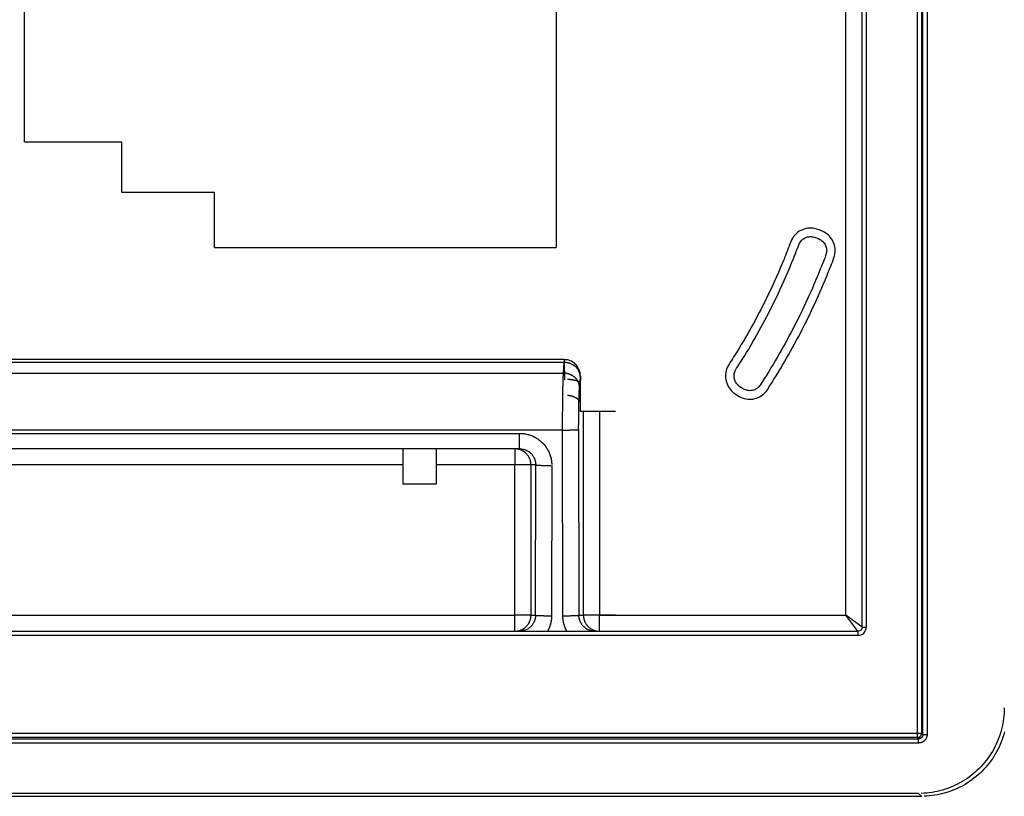
# Model space of a CAD drawing. Units: inches. Extents: x -2.2 to 31.7, y 0.3 to 22.2.
# Drawn here: x 20.8 to 21.7, y 9.2 to 9.9 of the extents above; entities that cross this region are included whole.
import ezdxf

# ---------------------------------------------------------------- set-up
doc = ezdxf.new("R2010")
doc.units = ezdxf.units.IN
doc.header["$LTSCALE"] = 0.5
doc.header["$MEASUREMENT"] = 0
doc.layers.add('60', color=7, linetype='Continuous')

msp = doc.modelspace()

# ---------------------------------------------------------------- linework, layer by layer
at = {"layer": '60', "color": 52, "linetype": 'Continuous'}
for p, q in [((21.60188, 9.22865), (21.60188, 10.56091)), ((21.60582, 10.56091), (21.60582, 9.22865)), ((21.60699, 9.22747), (21.60699, 10.56208)), ((21.61093, 10.56208), (21.61093, 9.22747)), ((21.55026, 9.32785), (21.55026, 10.46171)), ((21.5542, 10.46171), (21.5542, 9.32785)), ((21.53526, 9.33891), (21.53526, 10.45064)), ((21.26472, 10.10738), (21.26472, 9.68218)), ((20.76866, 9.78061), (20.76866, 10.00895)), ((20.76866, 9.78061), (20.85921, 9.78061)), ((20.85921, 9.73336), (20.85921, 9.78061)), ((20.94583, 9.73336), (20.85921, 9.73336)), ((20.94583, 9.68218), (20.94583, 9.73336)), ((20.94583, 9.68218), (21.26472, 9.68218)), ((21.27222, 9.57754), (20.59021, 9.57754)), ((21.27213, 9.57486), (20.5903, 9.57486)), ((21.27153, 9.56487), (21.27213, 9.57486)), ((20.5909, 9.56487), (21.27153, 9.56487)), ((21.28713, 9.56187), (21.28652, 9.55188)), ((21.2874, 9.55754), (21.28739, 9.55754)), ((21.28739, 9.52918), (21.28739, 9.55754)), ((21.2874, 9.5297), (21.2874, 9.55754)), ((21.29022, 9.52918), (21.28739, 9.52918)), ((21.32021, 9.52918), (21.29022, 9.52918)), ((21.29022, 9.33891), (21.29022, 9.52918)), ((21.30521, 9.52918), (21.30521, 9.33891)), ((21.27076, 9.51172), (20.59167, 9.51172)), ((21.27097, 9.33839), (21.27076, 9.51172)), ((21.28575, 9.51224), (21.28597, 9.33891)), ((20.63177, 9.50866), (21.23066, 9.50866)), ((21.23066, 9.49418), (21.23066, 9.50866)), ((21.23066, 9.49418), (20.63177, 9.49418)), ((21.12171, 9.49418), (21.12171, 9.46118)), ((21.15271, 9.49418), (21.15271, 9.46118)), ((21.22624, 9.49418), (21.22624, 9.47918)), ((21.12171, 9.47918), (20.73571, 9.47918)), ((21.22624, 9.47918), (21.15271, 9.47918)), ((21.22624, 9.33891), (21.22624, 9.47918)), ((21.24123, 9.47918), (21.22624, 9.47918)), ((21.24123, 9.47918), (21.24123, 9.33891)), ((21.24565, 9.47918), (21.24123, 9.47918)), ((21.24548, 9.33891), (21.24565, 9.47918)), ((21.26064, 9.47866), (21.26047, 9.33839)), ((21.15271, 9.46118), (21.12171, 9.46118)), ((20.63619, 9.33891), (21.22624, 9.33891)), ((21.24123, 9.33891), (21.22624, 9.33891)), ((21.22624, 9.32391), (21.22624, 9.33891)), ((21.24123, 9.33891), (21.24548, 9.33891)), ((21.28597, 9.33891), (21.29022, 9.33891)), ((21.32021, 9.33891), (21.29022, 9.33891)), ((21.30521, 9.33891), (21.53526, 9.33891)), ((21.30521, 9.32391), (21.30521, 9.33891)), ((21.54632, 9.32391), (21.53526, 9.33891)), ((21.55026, 9.32785), (21.53526, 9.33891)), ((21.55026, 9.32785), (21.5542, 9.32785)), ((19.09357, 9.32391), (21.54632, 9.32391)), ((21.54632, 9.31998), (19.09357, 9.31998)), ((21.54632, 9.32391), (21.54632, 9.31998)), ((19.03962, 9.22865), (21.60188, 9.22865)), ((21.60188, 9.22865), (21.60582, 9.22865)), ((21.60188, 9.22471), (21.60188, 9.22865)), ((21.60582, 9.22865), (21.60699, 9.22747)), ((21.60699, 9.22747), (21.61093, 9.22747)), ((19.03844, 9.22354), (21.60305, 9.22354)), ((21.60305, 9.2196), (19.03844, 9.2196)), ((21.60188, 9.22471), (19.03962, 9.22471)), ((21.60305, 9.22354), (21.60188, 9.22471)), ((21.60305, 9.2196), (21.60305, 9.22354)), ((21.60306, 9.17248), (19.03844, 9.17248)), ((21.60569, 9.16985), (21.60306, 9.17248)), ((19.03581, 9.16985), (21.60569, 9.16985))]:
    msp.add_line(p, q, dxfattribs=at)
for points in [[(21.27222, 9.57754, 0), (21.27223, 9.57753, 0), (21.27223, 9.5775, 0), (21.27224, 9.57745, 0), (21.27224, 9.57738, 0), (21.27225, 9.57729, 0), (21.27225, 9.57718, 0), (21.27226, 9.57705, 0), (21.27227, 9.5769, 0), (21.27227, 9.57674, 0), (21.27228, 9.57655, 0), (21.27228, 9.57635, 0), (21.27229, 9.57613, 0), (21.27229, 9.57588, 0), (21.2723, 9.57563, 0), (21.2723, 9.57535, 0), (21.27231, 9.57505, 0), (21.27231, 9.57474, 0), (21.27232, 9.57441, 0), (21.27232, 9.57407, 0), (21.27232, 9.57371, 0), (21.27233, 9.57333, 0), (21.27233, 9.57294, 0), (21.27234, 9.57253, 0), (21.27234, 9.57211, 0), (21.27235, 9.57167, 0), (21.27235, 9.57122, 0), (21.27235, 9.57075, 0), (21.27236, 9.57028, 0), (21.27236, 9.56979, 0), (21.27236, 9.56928, 0), (21.27237, 9.56877, 0), (21.27237, 9.56825, 0), (21.27237, 9.56771, 0), (21.27237, 9.56716, 0), (21.27238, 9.56661, 0), (21.27238, 9.56605, 0), (21.27238, 9.56547, 0), (21.27238, 9.56489, 0), (21.27239, 9.56431, 0), (21.27239, 9.56371, 0), (21.27239, 9.56311, 0), (21.27239, 9.56251, 0), (21.27239, 9.5619, 0), (21.27239, 9.56128, 0), (21.27239, 9.56066, 0), (21.27239, 9.56004, 0), (21.2724, 9.55942, 0), (21.2724, 9.55879, 0), (21.2724, 9.55817, 0)], [(21.28713, 9.56187, 0), (21.28711, 9.56227, 0), (21.28708, 9.56268, 0), (21.28704, 9.56308, 0), (21.28698, 9.56348, 0), (21.2869, 9.56388, 0), (21.28682, 9.56428, 0), (21.28672, 9.56467, 0), (21.2866, 9.56507, 0), (21.28647, 9.56545, 0), (21.28633, 9.56584, 0), (21.28617, 9.56622, 0), (21.286, 9.5666, 0), (21.28582, 9.56697, 0), (21.28562, 9.56734, 0), (21.28541, 9.56771, 0), (21.28519, 9.56806, 0), (21.28495, 9.56842, 0), (21.2847, 9.56876, 0), (21.28444, 9.5691, 0), (21.28417, 9.56943, 0), (21.28389, 9.56976, 0), (21.28359, 9.57007, 0), (21.28329, 9.57038, 0), (21.28297, 9.57068, 0), (21.28264, 9.57098, 0), (21.28231, 9.57126, 0), (21.28196, 9.57153, 0), (21.2816, 9.5718, 0), (21.28124, 9.57205, 0), (21.28086, 9.5723, 0), (21.28048, 9.57254, 0), (21.28009, 9.57276, 0), (21.27969, 9.57298, 0), (21.27928, 9.57318, 0), (21.27887, 9.57337, 0), (21.27845, 9.57355, 0), (21.27803, 9.57373, 0), (21.2776, 9.57388, 0), (21.27716, 9.57403, 0), (21.27672, 9.57417, 0), (21.27627, 9.57429, 0), (21.27582, 9.5744, 0), (21.27537, 9.5745, 0), (21.27491, 9.57459, 0), (21.27445, 9.57467, 0), (21.27399, 9.57473, 0), (21.27353, 9.57478, 0), (21.27307, 9.57482, 0), (21.2726, 9.57485, 0)], [(21.27076, 9.51172, 0), (21.27076, 9.51299, 0), (21.27076, 9.51427, 0), (21.27076, 9.51555, 0), (21.27076, 9.51682, 0), (21.27077, 9.5181, 0), (21.27077, 9.51937, 0), (21.27077, 9.52064, 0), (21.27078, 9.52191, 0), (21.27078, 9.52317, 0), (21.27079, 9.52443, 0), (21.27079, 9.52568, 0), (21.2708, 9.52693, 0), (21.27081, 9.52817, 0), (21.27082, 9.5294, 0), (21.27083, 9.53063, 0), (21.27084, 9.53185, 0), (21.27085, 9.53306, 0), (21.27086, 9.53427, 0), (21.27087, 9.53546, 0), (21.27088, 9.53664, 0), (21.2709, 9.53781, 0), (21.27091, 9.53897, 0), (21.27092, 9.54012, 0), (21.27094, 9.54126, 0), (21.27095, 9.54238, 0), (21.27097, 9.54349, 0), (21.27099, 9.54459, 0), (21.27101, 9.54567, 0), (21.27102, 9.54673, 0), (21.27104, 9.54779, 0), (21.27106, 9.54882, 0), (21.27108, 9.54984, 0), (21.2711, 9.55084, 0), (21.27112, 9.55183, 0), (21.27115, 9.55279, 0), (21.27117, 9.55374, 0), (21.27119, 9.55467, 0), (21.27121, 9.55558, 0), (21.27124, 9.55647, 0), (21.27126, 9.55735, 0), (21.27129, 9.5582, 0), (21.27131, 9.55903, 0), (21.27134, 9.55983, 0), (21.27136, 9.56062, 0), (21.27139, 9.56139, 0), (21.27142, 9.56213, 0), (21.27145, 9.56285, 0), (21.27147, 9.56355, 0), (21.2715, 9.56422, 0)], [(21.28652, 9.55188, 0), (21.28651, 9.55229, 0), (21.28648, 9.55269, 0), (21.28643, 9.55309, 0), (21.28637, 9.55349, 0), (21.2863, 9.55389, 0), (21.28621, 9.55429, 0), (21.28611, 9.55468, 0), (21.286, 9.55508, 0), (21.28587, 9.55547, 0), (21.28572, 9.55585, 0), (21.28557, 9.55624, 0), (21.2854, 9.55661, 0), (21.28521, 9.55699, 0), (21.28502, 9.55736, 0), (21.28481, 9.55772, 0), (21.28458, 9.55808, 0), (21.28435, 9.55843, 0), (21.2841, 9.55877, 0), (21.28384, 9.55911, 0), (21.28357, 9.55944, 0), (21.28328, 9.55977, 0), (21.28299, 9.56009, 0), (21.28268, 9.5604, 0), (21.28237, 9.5607, 0), (21.28204, 9.56099, 0), (21.2817, 9.56127, 0), (21.28135, 9.56155, 0), (21.281, 9.56181, 0), (21.28063, 9.56207, 0), (21.28026, 9.56231, 0), (21.27988, 9.56255, 0), (21.27948, 9.56277, 0), (21.27909, 9.56299, 0), (21.27868, 9.56319, 0), (21.27827, 9.56339, 0), (21.27785, 9.56357, 0), (21.27742, 9.56374, 0), (21.27699, 9.5639, 0), (21.27655, 9.56405, 0), (21.27611, 9.56418, 0), (21.27567, 9.56431, 0), (21.27522, 9.56442, 0), (21.27477, 9.56452, 0), (21.27431, 9.56461, 0), (21.27385, 9.56468, 0), (21.27339, 9.56474, 0), (21.27293, 9.56479, 0), (21.27246, 9.56483, 0), (21.272, 9.56486, 0)], [(21.27519, 9.55918, 0), (21.27544, 9.55918, 0), (21.27569, 9.55918, 0), (21.27594, 9.55917, 0), (21.2762, 9.55916, 0), (21.27645, 9.55915, 0), (21.2767, 9.55914, 0), (21.27695, 9.55913, 0), (21.2772, 9.55911, 0), (21.27745, 9.55909, 0), (21.2777, 9.55907, 0), (21.27795, 9.55905, 0), (21.2782, 9.55903, 0), (21.27845, 9.559, 0), (21.2787, 9.55897, 0), (21.27895, 9.55894, 0), (21.2792, 9.55891, 0), (21.27945, 9.55888, 0), (21.2797, 9.55884, 0), (21.27995, 9.5588, 0), (21.28019, 9.55876, 0), (21.28044, 9.55872, 0), (21.28069, 9.55867, 0), (21.28094, 9.55863, 0), (21.28118, 9.55858, 0), (21.28143, 9.55852, 0), (21.28167, 9.55847, 0), (21.28192, 9.55842, 0), (21.28216, 9.55836, 0), (21.28241, 9.5583, 0), (21.28265, 9.55824, 0), (21.2829, 9.55817, 0), (21.28314, 9.55811, 0), (21.28338, 9.55804, 0), (21.28362, 9.55797, 0), (21.28386, 9.5579, 0), (21.2841, 9.55783, 0), (21.28434, 9.55775, 0), (21.28458, 9.55767, 0), (21.28482, 9.55759, 0), (21.28506, 9.55751, 0), (21.2853, 9.55743, 0), (21.28553, 9.55734, 0), (21.28577, 9.55726, 0), (21.286, 9.55717, 0), (21.28624, 9.55707, 0), (21.28647, 9.55698, 0), (21.2867, 9.55689, 0), (21.28694, 9.55679, 0), (21.28717, 9.55669, 0)], [(21.28713, 9.56187, 0), (21.28713, 9.56197, 0), (21.28714, 9.56206, 0), (21.28714, 9.56215, 0), (21.28715, 9.56223, 0), (21.28716, 9.56229, 0), (21.28717, 9.56235, 0), (21.28717, 9.56241, 0), (21.28718, 9.56245, 0), (21.28719, 9.56249, 0), (21.28719, 9.56251, 0), (21.2872, 9.56253, 0), (21.28721, 9.56254, 0), (21.28722, 9.56254, 0), (21.28722, 9.56253, 0), (21.28723, 9.56251, 0), (21.28724, 9.56249, 0), (21.28725, 9.56245, 0), (21.28725, 9.56241, 0), (21.28726, 9.56235, 0), (21.28727, 9.56229, 0), (21.28727, 9.56223, 0), (21.28728, 9.56215, 0), (21.28729, 9.56206, 0), (21.28729, 9.56197, 0), (21.2873, 9.56187, 0), (21.28731, 9.56176, 0), (21.28731, 9.56164, 0), (21.28732, 9.56152, 0), (21.28732, 9.56139, 0), (21.28733, 9.56125, 0), (21.28733, 9.56111, 0), (21.28734, 9.56096, 0), (21.28734, 9.56081, 0), (21.28735, 9.56064, 0), (21.28735, 9.56048, 0), (21.28736, 9.56031, 0), (21.28736, 9.56013, 0), (21.28737, 9.55995, 0), (21.28737, 9.55976, 0), (21.28737, 9.55957, 0), (21.28737, 9.55938, 0), (21.28738, 9.55918, 0), (21.28738, 9.55898, 0), (21.28738, 9.55878, 0), (21.28738, 9.55858, 0), (21.28738, 9.55837, 0), (21.28739, 9.55817, 0), (21.28739, 9.55796, 0), (21.28739, 9.55775, 0)], [(21.28575, 9.51224, 0), (21.28575, 9.51319, 0), (21.28575, 9.51415, 0), (21.28575, 9.5151, 0), (21.28575, 9.51605, 0), (21.28576, 9.517, 0), (21.28576, 9.51795, 0), (21.28576, 9.51889, 0), (21.28577, 9.51984, 0), (21.28577, 9.52078, 0), (21.28578, 9.52172, 0), (21.28578, 9.52265, 0), (21.28579, 9.52358, 0), (21.2858, 9.52451, 0), (21.28581, 9.52543, 0), (21.28582, 9.52635, 0), (21.28583, 9.52726, 0), (21.28584, 9.52816, 0), (21.28585, 9.52906, 0), (21.28586, 9.52995, 0), (21.28587, 9.53083, 0), (21.28589, 9.5317, 0), (21.2859, 9.53257, 0), (21.28591, 9.53342, 0), (21.28593, 9.53427, 0), (21.28595, 9.53511, 0), (21.28596, 9.53594, 0), (21.28598, 9.53675, 0), (21.286, 9.53756, 0), (21.28601, 9.53836, 0), (21.28603, 9.53914, 0), (21.28605, 9.53991, 0), (21.28607, 9.54067, 0), (21.28609, 9.54142, 0), (21.28612, 9.54215, 0), (21.28614, 9.54287, 0), (21.28616, 9.54358, 0), (21.28618, 9.54428, 0), (21.28621, 9.54495, 0), (21.28623, 9.54562, 0), (21.28625, 9.54627, 0), (21.28628, 9.5469, 0), (21.2863, 9.54752, 0), (21.28633, 9.54813, 0), (21.28636, 9.54871, 0), (21.28638, 9.54928, 0), (21.28641, 9.54984, 0), (21.28644, 9.55037, 0), (21.28646, 9.55089, 0), (21.28649, 9.5514, 0)], [(21.27519, 9.54418, 0), (21.27547, 9.54418, 0), (21.27576, 9.54417, 0), (21.27604, 9.54416, 0), (21.27633, 9.54414, 0), (21.27661, 9.54411, 0), (21.2769, 9.54408, 0), (21.27718, 9.54405, 0), (21.27746, 9.54401, 0), (21.27774, 9.54396, 0), (21.27802, 9.54391, 0), (21.2783, 9.54386, 0), (21.27858, 9.54379, 0), (21.27886, 9.54373, 0), (21.27913, 9.54365, 0), (21.27941, 9.54358, 0), (21.27968, 9.5435, 0), (21.27995, 9.54341, 0), (21.28022, 9.54331, 0), (21.28049, 9.54322, 0), (21.28075, 9.54311, 0), (21.28102, 9.54301, 0), (21.28128, 9.54289, 0), (21.28154, 9.54278, 0), (21.28179, 9.54265, 0), (21.28205, 9.54253, 0), (21.2823, 9.54239, 0), (21.28255, 9.54226, 0), (21.2828, 9.54212, 0), (21.28304, 9.54197, 0), (21.28328, 9.54182, 0), (21.28352, 9.54166, 0), (21.28376, 9.5415, 0), (21.28399, 9.54134, 0), (21.28422, 9.54117, 0), (21.28445, 9.541, 0), (21.28467, 9.54082, 0), (21.28489, 9.54064, 0), (21.2851, 9.54045, 0), (21.28532, 9.54026, 0), (21.28553, 9.54007, 0), (21.28573, 9.53987, 0), (21.28593, 9.53967, 0), (21.28613, 9.53946, 0), (21.28632, 9.53926, 0), (21.28651, 9.53904, 0), (21.2867, 9.53883, 0), (21.28688, 9.53861, 0), (21.28706, 9.53838, 0), (21.28723, 9.53816, 0)], [(21.27076, 9.51172, 0), (21.27122, 9.51172, 0), (21.27168, 9.51172, 0), (21.27214, 9.51172, 0), (21.2726, 9.51172, 0), (21.27306, 9.51173, 0), (21.27351, 9.51173, 0), (21.27396, 9.51173, 0), (21.27441, 9.51174, 0), (21.27486, 9.51174, 0), (21.2753, 9.51175, 0), (21.27574, 9.51175, 0), (21.27617, 9.51176, 0), (21.2766, 9.51177, 0), (21.27702, 9.51177, 0), (21.27743, 9.51178, 0), (21.27784, 9.51179, 0), (21.27824, 9.5118, 0), (21.27864, 9.51181, 0), (21.27903, 9.51181, 0), (21.27941, 9.51182, 0), (21.27978, 9.51183, 0), (21.28015, 9.51184, 0), (21.2805, 9.51185, 0), (21.28085, 9.51187, 0), (21.28118, 9.51188, 0), (21.28151, 9.51189, 0), (21.28183, 9.5119, 0), (21.28213, 9.51191, 0), (21.28243, 9.51193, 0), (21.28271, 9.51194, 0), (21.28298, 9.51195, 0), (21.28325, 9.51197, 0), (21.28349, 9.51198, 0), (21.28373, 9.51199, 0), (21.28396, 9.51201, 0), (21.28417, 9.51202, 0), (21.28437, 9.51204, 0), (21.28456, 9.51205, 0), (21.28473, 9.51207, 0), (21.28489, 9.51208, 0), (21.28504, 9.5121, 0), (21.28518, 9.51211, 0), (21.2853, 9.51213, 0), (21.2854, 9.51215, 0), (21.2855, 9.51216, 0), (21.28558, 9.51218, 0), (21.28564, 9.51219, 0), (21.28569, 9.51221, 0), (21.28573, 9.51222, 0)], [(21.23066, 9.50866, 0), (21.2316, 9.50864, 0), (21.23255, 9.5086, 0), (21.23349, 9.50852, 0), (21.23442, 9.50842, 0), (21.23536, 9.50829, 0), (21.23628, 9.50813, 0), (21.23721, 9.50793, 0), (21.23812, 9.50771, 0), (21.23903, 9.50747, 0), (21.23994, 9.50719, 0), (21.24083, 9.50688, 0), (21.24171, 9.50655, 0), (21.24258, 9.50619, 0), (21.24344, 9.5058, 0), (21.24428, 9.50539, 0), (21.24512, 9.50495, 0), (21.24594, 9.50448, 0), (21.24674, 9.50399, 0), (21.24753, 9.50347, 0), (21.2483, 9.50293, 0), (21.24905, 9.50236, 0), (21.24979, 9.50177, 0), (21.2505, 9.50116, 0), (21.2512, 9.50053, 0), (21.25188, 9.49987, 0), (21.25253, 9.49919, 0), (21.25317, 9.4985, 0), (21.25378, 9.49778, 0), (21.25437, 9.49704, 0), (21.25493, 9.49629, 0), (21.25547, 9.49552, 0), (21.25599, 9.49473, 0), (21.25648, 9.49393, 0), (21.25695, 9.49311, 0), (21.25739, 9.49228, 0), (21.2578, 9.49143, 0), (21.25819, 9.49057, 0), (21.25855, 9.4897, 0), (21.25888, 9.48882, 0), (21.25918, 9.48793, 0), (21.25946, 9.48703, 0), (21.25971, 9.48612, 0), (21.25993, 9.4852, 0), (21.26012, 9.48428, 0), (21.26028, 9.48335, 0), (21.26041, 9.48242, 0), (21.26051, 9.48148, 0), (21.26059, 9.48054, 0), (21.26063, 9.4796, 0)], [(21.24123, 9.47918, 0), (21.24122, 9.47965, 0), (21.2412, 9.48012, 0), (21.24116, 9.48059, 0), (21.24111, 9.48106, 0), (21.24104, 9.48153, 0), (21.24096, 9.48199, 0), (21.24087, 9.48245, 0), (21.24076, 9.48291, 0), (21.24063, 9.48336, 0), (21.24049, 9.48382, 0), (21.24034, 9.48426, 0), (21.24018, 9.4847, 0), (21.24, 9.48514, 0), (21.2398, 9.48557, 0), (21.23959, 9.48599, 0), (21.23937, 9.48641, 0), (21.23914, 9.48682, 0), (21.23889, 9.48722, 0), (21.23864, 9.48761, 0), (21.23837, 9.488, 0), (21.23808, 9.48837, 0), (21.23779, 9.48874, 0), (21.23748, 9.4891, 0), (21.23717, 9.48945, 0), (21.23684, 9.48979, 0), (21.2365, 9.49011, 0), (21.23615, 9.49043, 0), (21.23579, 9.49074, 0), (21.23543, 9.49103, 0), (21.23505, 9.49132, 0), (21.23466, 9.49159, 0), (21.23427, 9.49185, 0), (21.23387, 9.49209, 0), (21.23346, 9.49232, 0), (21.23304, 9.49255, 0), (21.23262, 9.49275, 0), (21.23219, 9.49295, 0), (21.23176, 9.49313, 0), (21.23132, 9.49329, 0), (21.23087, 9.49345, 0), (21.23042, 9.49358, 0), (21.22997, 9.49371, 0), (21.22951, 9.49382, 0), (21.22905, 9.49391, 0), (21.22858, 9.494, 0), (21.22812, 9.49406, 0), (21.22765, 9.49411, 0), (21.22718, 9.49415, 0), (21.22671, 9.49417, 0)], [(21.23066, 9.49418, 0), (21.23113, 9.49417, 0), (21.2316, 9.49415, 0), (21.23207, 9.49411, 0), (21.23254, 9.49406, 0), (21.23301, 9.494, 0), (21.23348, 9.49391, 0), (21.23394, 9.49382, 0), (21.2344, 9.49371, 0), (21.23485, 9.49358, 0), (21.2353, 9.49345, 0), (21.23575, 9.49329, 0), (21.23619, 9.49313, 0), (21.23663, 9.49295, 0), (21.23706, 9.49275, 0), (21.23748, 9.49255, 0), (21.2379, 9.49232, 0), (21.23831, 9.49209, 0), (21.23871, 9.49185, 0), (21.2391, 9.49159, 0), (21.23949, 9.49132, 0), (21.23986, 9.49103, 0), (21.24023, 9.49074, 0), (21.24059, 9.49043, 0), (21.24094, 9.49011, 0), (21.24128, 9.48979, 0), (21.2416, 9.48945, 0), (21.24192, 9.4891, 0), (21.24223, 9.48874, 0), (21.24252, 9.48837, 0), (21.2428, 9.488, 0), (21.24307, 9.48761, 0), (21.24333, 9.48722, 0), (21.24358, 9.48682, 0), (21.24381, 9.48641, 0), (21.24403, 9.48599, 0), (21.24424, 9.48557, 0), (21.24443, 9.48514, 0), (21.24461, 9.4847, 0), (21.24478, 9.48426, 0), (21.24493, 9.48382, 0), (21.24507, 9.48336, 0), (21.24519, 9.48291, 0), (21.2453, 9.48245, 0), (21.24539, 9.48199, 0), (21.24547, 9.48153, 0), (21.24554, 9.48106, 0), (21.24559, 9.48059, 0), (21.24562, 9.48012, 0), (21.24565, 9.47965, 0)], [(21.24565, 9.47918, 0), (21.24567, 9.47916, 0), (21.24571, 9.47915, 0), (21.24576, 9.47913, 0), (21.24583, 9.47912, 0), (21.24591, 9.4791, 0), (21.246, 9.47908, 0), (21.24611, 9.47907, 0), (21.24623, 9.47905, 0), (21.24636, 9.47904, 0), (21.24651, 9.47902, 0), (21.24667, 9.47901, 0), (21.24685, 9.47899, 0), (21.24703, 9.47898, 0), (21.24723, 9.47896, 0), (21.24745, 9.47895, 0), (21.24767, 9.47893, 0), (21.24791, 9.47892, 0), (21.24816, 9.4789, 0), (21.24842, 9.47889, 0), (21.24869, 9.47888, 0), (21.24898, 9.47887, 0), (21.24927, 9.47885, 0), (21.24958, 9.47884, 0), (21.2499, 9.47883, 0), (21.25022, 9.47882, 0), (21.25056, 9.4788, 0), (21.2509, 9.47879, 0), (21.25126, 9.47878, 0), (21.25162, 9.47877, 0), (21.252, 9.47876, 0), (21.25238, 9.47875, 0), (21.25276, 9.47874, 0), (21.25316, 9.47874, 0), (21.25356, 9.47873, 0), (21.25397, 9.47872, 0), (21.25439, 9.47871, 0), (21.25481, 9.4787, 0), (21.25524, 9.4787, 0), (21.25567, 9.47869, 0), (21.25611, 9.47869, 0), (21.25655, 9.47868, 0), (21.25699, 9.47868, 0), (21.25744, 9.47867, 0), (21.25789, 9.47867, 0), (21.25835, 9.47867, 0), (21.2588, 9.47866, 0), (21.25926, 9.47866, 0), (21.25972, 9.47866, 0), (21.26018, 9.47866, 0)], [(21.22624, 9.32391, 0), (21.22671, 9.32392, 0), (21.22718, 9.32394, 0), (21.22765, 9.32398, 0), (21.22812, 9.32403, 0), (21.22858, 9.3241, 0), (21.22905, 9.32418, 0), (21.22951, 9.32427, 0), (21.22997, 9.32438, 0), (21.23042, 9.32451, 0), (21.23087, 9.32465, 0), (21.23132, 9.3248, 0), (21.23176, 9.32497, 0), (21.23219, 9.32515, 0), (21.23262, 9.32534, 0), (21.23304, 9.32555, 0), (21.23346, 9.32577, 0), (21.23387, 9.326, 0), (21.23427, 9.32625, 0), (21.23466, 9.32651, 0), (21.23505, 9.32678, 0), (21.23543, 9.32706, 0), (21.23579, 9.32735, 0), (21.23615, 9.32766, 0), (21.2365, 9.32798, 0), (21.23684, 9.32831, 0), (21.23717, 9.32864, 0), (21.23748, 9.32899, 0), (21.23779, 9.32935, 0), (21.23808, 9.32972, 0), (21.23837, 9.3301, 0), (21.23864, 9.33048, 0), (21.23889, 9.33088, 0), (21.23914, 9.33128, 0), (21.23937, 9.33169, 0), (21.23959, 9.3321, 0), (21.2398, 9.33253, 0), (21.24, 9.33296, 0), (21.24018, 9.33339, 0), (21.24034, 9.33383, 0), (21.24049, 9.33428, 0), (21.24063, 9.33473, 0), (21.24076, 9.33518, 0), (21.24087, 9.33564, 0), (21.24096, 9.3361, 0), (21.24104, 9.33657, 0), (21.24111, 9.33703, 0), (21.24116, 9.3375, 0), (21.2412, 9.33797, 0), (21.24122, 9.33844, 0)], [(21.24548, 9.33891, 0), (21.24547, 9.33844, 0), (21.24545, 9.33797, 0), (21.24541, 9.3375, 0), (21.24536, 9.33703, 0), (21.24529, 9.33657, 0), (21.24521, 9.3361, 0), (21.24511, 9.33564, 0), (21.245, 9.33518, 0), (21.24487, 9.33473, 0), (21.24473, 9.33428, 0), (21.24458, 9.33383, 0), (21.24441, 9.33339, 0), (21.24423, 9.33296, 0), (21.24403, 9.33253, 0), (21.24383, 9.3321, 0), (21.2436, 9.33169, 0), (21.24337, 9.33128, 0), (21.24312, 9.33088, 0), (21.24286, 9.33048, 0), (21.24259, 9.3301, 0), (21.2423, 9.32972, 0), (21.24201, 9.32935, 0), (21.2417, 9.32899, 0), (21.24138, 9.32864, 0), (21.24105, 9.32831, 0), (21.24071, 9.32798, 0), (21.24036, 9.32766, 0), (21.24, 9.32735, 0), (21.23963, 9.32706, 0), (21.23926, 9.32678, 0), (21.23887, 9.32651, 0), (21.23847, 9.32625, 0), (21.23807, 9.326, 0), (21.23766, 9.32577, 0), (21.23724, 9.32555, 0), (21.23682, 9.32534, 0), (21.23639, 9.32515, 0), (21.23595, 9.32497, 0), (21.23551, 9.3248, 0), (21.23506, 9.32465, 0), (21.23461, 9.32451, 0), (21.23415, 9.32438, 0), (21.2337, 9.32427, 0), (21.23323, 9.32418, 0), (21.23277, 9.3241, 0), (21.2323, 9.32403, 0), (21.23183, 9.32398, 0), (21.23136, 9.32394, 0), (21.23089, 9.32392, 0)], [(21.24548, 9.33891, 0), (21.2455, 9.3389, 0), (21.24554, 9.33888, 0), (21.24559, 9.33886, 0), (21.24566, 9.33885, 0), (21.24574, 9.33883, 0), (21.24583, 9.33882, 0), (21.24594, 9.3388, 0), (21.24606, 9.33879, 0), (21.24619, 9.33877, 0), (21.24634, 9.33875, 0), (21.2465, 9.33874, 0), (21.24668, 9.33872, 0), (21.24686, 9.33871, 0), (21.24706, 9.33869, 0), (21.24728, 9.33868, 0), (21.2475, 9.33867, 0), (21.24774, 9.33865, 0), (21.24799, 9.33864, 0), (21.24825, 9.33862, 0), (21.24852, 9.33861, 0), (21.24881, 9.3386, 0), (21.2491, 9.33858, 0), (21.24941, 9.33857, 0), (21.24972, 9.33856, 0), (21.25005, 9.33855, 0), (21.25039, 9.33854, 0), (21.25073, 9.33853, 0), (21.25109, 9.33852, 0), (21.25145, 9.33851, 0), (21.25182, 9.3385, 0), (21.25221, 9.33849, 0), (21.25259, 9.33848, 0), (21.25299, 9.33847, 0), (21.25339, 9.33846, 0), (21.2538, 9.33845, 0), (21.25422, 9.33844, 0), (21.25464, 9.33844, 0), (21.25507, 9.33843, 0), (21.2555, 9.33842, 0), (21.25594, 9.33842, 0), (21.25638, 9.33841, 0), (21.25682, 9.33841, 0), (21.25727, 9.3384, 0), (21.25772, 9.3384, 0), (21.25818, 9.3384, 0), (21.25863, 9.3384, 0), (21.25909, 9.33839, 0), (21.25955, 9.33839, 0), (21.26001, 9.33839, 0)], [(21.26047, 9.33839, 0), (21.26047, 9.33809, 0), (21.26046, 9.33778, 0), (21.26046, 9.33748, 0), (21.26045, 9.33718, 0), (21.26043, 9.33688, 0), (21.26041, 9.33658, 0), (21.26039, 9.33628, 0), (21.26037, 9.33597, 0), (21.26034, 9.33567, 0), (21.26032, 9.33537, 0), (21.26028, 9.33507, 0), (21.26025, 9.33477, 0), (21.26021, 9.33447, 0), (21.26017, 9.33417, 0), (21.26012, 9.33387, 0), (21.26008, 9.33358, 0), (21.26003, 9.33328, 0), (21.25997, 9.33298, 0), (21.25992, 9.33268, 0), (21.25986, 9.33239, 0), (21.25979, 9.33209, 0), (21.25973, 9.3318, 0), (21.25966, 9.3315, 0), (21.25959, 9.33121, 0), (21.25952, 9.33092, 0), (21.25944, 9.33062, 0), (21.25936, 9.33033, 0), (21.25928, 9.33004, 0), (21.25919, 9.32975, 0), (21.2591, 9.32946, 0), (21.25901, 9.32917, 0), (21.25891, 9.32889, 0), (21.25882, 9.3286, 0), (21.25872, 9.32832, 0), (21.25861, 9.32803, 0), (21.25851, 9.32775, 0), (21.2584, 9.32747, 0), (21.25829, 9.32719, 0), (21.25817, 9.32691, 0), (21.25805, 9.32663, 0), (21.25793, 9.32635, 0), (21.25781, 9.32607, 0), (21.25768, 9.3258, 0), (21.25756, 9.32553, 0), (21.25742, 9.32525, 0), (21.25729, 9.32498, 0), (21.25715, 9.32471, 0), (21.25701, 9.32444, 0), (21.25687, 9.32418, 0)], [(21.27097, 9.33839, 0), (21.27143, 9.33839, 0), (21.2719, 9.33839, 0), (21.27235, 9.33839, 0), (21.27281, 9.3384, 0), (21.27327, 9.3384, 0), (21.27372, 9.3384, 0), (21.27417, 9.3384, 0), (21.27462, 9.33841, 0), (21.27507, 9.33841, 0), (21.27551, 9.33842, 0), (21.27595, 9.33842, 0), (21.27638, 9.33843, 0), (21.27681, 9.33844, 0), (21.27723, 9.33844, 0), (21.27764, 9.33845, 0), (21.27805, 9.33846, 0), (21.27846, 9.33847, 0), (21.27885, 9.33848, 0), (21.27924, 9.33849, 0), (21.27962, 9.3385, 0), (21.27999, 9.33851, 0), (21.28036, 9.33852, 0), (21.28071, 9.33853, 0), (21.28106, 9.33854, 0), (21.28139, 9.33855, 0), (21.28172, 9.33856, 0), (21.28204, 9.33857, 0), (21.28234, 9.33858, 0), (21.28264, 9.3386, 0), (21.28292, 9.33861, 0), (21.2832, 9.33862, 0), (21.28346, 9.33864, 0), (21.28371, 9.33865, 0), (21.28394, 9.33867, 0), (21.28417, 9.33868, 0), (21.28438, 9.33869, 0), (21.28458, 9.33871, 0), (21.28477, 9.33872, 0), (21.28494, 9.33874, 0), (21.28511, 9.33875, 0), (21.28525, 9.33877, 0), (21.28539, 9.33879, 0), (21.28551, 9.3388, 0), (21.28562, 9.33882, 0), (21.28571, 9.33883, 0), (21.28579, 9.33885, 0), (21.28585, 9.33886, 0), (21.2859, 9.33888, 0), (21.28594, 9.3389, 0)], [(21.27472, 9.32391, 0), (21.27457, 9.32418, 0), (21.27443, 9.32444, 0), (21.27429, 9.32471, 0), (21.27415, 9.32498, 0), (21.27402, 9.32525, 0), (21.27389, 9.32553, 0), (21.27376, 9.3258, 0), (21.27363, 9.32607, 0), (21.27351, 9.32635, 0), (21.27339, 9.32663, 0), (21.27327, 9.32691, 0), (21.27316, 9.32719, 0), (21.27305, 9.32747, 0), (21.27294, 9.32775, 0), (21.27283, 9.32803, 0), (21.27273, 9.32832, 0), (21.27263, 9.3286, 0), (21.27253, 9.32889, 0), (21.27244, 9.32917, 0), (21.27234, 9.32946, 0), (21.27226, 9.32975, 0), (21.27217, 9.33004, 0), (21.27209, 9.33033, 0), (21.27201, 9.33062, 0), (21.27193, 9.33092, 0), (21.27186, 9.33121, 0), (21.27178, 9.3315, 0), (21.27172, 9.3318, 0), (21.27165, 9.33209, 0), (21.27159, 9.33239, 0), (21.27153, 9.33268, 0), (21.27147, 9.33298, 0), (21.27142, 9.33328, 0), (21.27137, 9.33358, 0), (21.27132, 9.33387, 0), (21.27128, 9.33417, 0), (21.27124, 9.33447, 0), (21.2712, 9.33477, 0), (21.27116, 9.33507, 0), (21.27113, 9.33537, 0), (21.2711, 9.33567, 0), (21.27107, 9.33597, 0), (21.27105, 9.33628, 0), (21.27103, 9.33658, 0), (21.27101, 9.33688, 0), (21.271, 9.33718, 0), (21.27099, 9.33748, 0), (21.27098, 9.33778, 0), (21.27098, 9.33809, 0)], [(21.30103, 9.32391, 0), (21.30056, 9.32392, 0), (21.30009, 9.32394, 0), (21.29961, 9.32398, 0), (21.29915, 9.32403, 0), (21.29868, 9.3241, 0), (21.29821, 9.32418, 0), (21.29775, 9.32427, 0), (21.29729, 9.32438, 0), (21.29684, 9.32451, 0), (21.29638, 9.32465, 0), (21.29594, 9.3248, 0), (21.29549, 9.32497, 0), (21.29506, 9.32515, 0), (21.29463, 9.32534, 0), (21.2942, 9.32555, 0), (21.29379, 9.32577, 0), (21.29337, 9.326, 0), (21.29297, 9.32625, 0), (21.29258, 9.32651, 0), (21.29219, 9.32678, 0), (21.29181, 9.32706, 0), (21.29144, 9.32735, 0), (21.29108, 9.32766, 0), (21.29073, 9.32798, 0), (21.29039, 9.32831, 0), (21.29006, 9.32864, 0), (21.28974, 9.32899, 0), (21.28944, 9.32935, 0), (21.28914, 9.32972, 0), (21.28886, 9.3301, 0), (21.28858, 9.33048, 0), (21.28832, 9.33088, 0), (21.28808, 9.33128, 0), (21.28784, 9.33169, 0), (21.28762, 9.3321, 0), (21.28741, 9.33253, 0), (21.28722, 9.33296, 0), (21.28703, 9.33339, 0), (21.28687, 9.33383, 0), (21.28671, 9.33428, 0), (21.28657, 9.33473, 0), (21.28645, 9.33518, 0), (21.28634, 9.33564, 0), (21.28624, 9.3361, 0), (21.28616, 9.33657, 0), (21.28609, 9.33703, 0), (21.28604, 9.3375, 0), (21.286, 9.33797, 0), (21.28597, 9.33844, 0)], [(21.29022, 9.33891, 0), (21.29022, 9.33844, 0), (21.29025, 9.33797, 0), (21.29028, 9.3375, 0), (21.29034, 9.33703, 0), (21.2904, 9.33657, 0), (21.29048, 9.3361, 0), (21.29058, 9.33564, 0), (21.29069, 9.33518, 0), (21.29081, 9.33473, 0), (21.29095, 9.33428, 0), (21.2911, 9.33383, 0), (21.29127, 9.33339, 0), (21.29145, 9.33296, 0), (21.29164, 9.33253, 0), (21.29185, 9.3321, 0), (21.29207, 9.33169, 0), (21.2923, 9.33128, 0), (21.29255, 9.33088, 0), (21.29281, 9.33048, 0), (21.29308, 9.3301, 0), (21.29336, 9.32972, 0), (21.29366, 9.32935, 0), (21.29396, 9.32899, 0), (21.29428, 9.32864, 0), (21.29461, 9.32831, 0), (21.29495, 9.32798, 0), (21.29529, 9.32766, 0), (21.29565, 9.32735, 0), (21.29602, 9.32706, 0), (21.2964, 9.32678, 0), (21.29678, 9.32651, 0), (21.29718, 9.32625, 0), (21.29758, 9.326, 0), (21.29799, 9.32577, 0), (21.2984, 9.32555, 0), (21.29883, 9.32534, 0), (21.29925, 9.32515, 0), (21.29969, 9.32497, 0), (21.30013, 9.3248, 0), (21.30058, 9.32465, 0), (21.30103, 9.32451, 0), (21.30148, 9.32438, 0), (21.30194, 9.32427, 0), (21.3024, 9.32418, 0), (21.30286, 9.3241, 0), (21.30333, 9.32403, 0), (21.3038, 9.32398, 0), (21.30427, 9.32394, 0), (21.30474, 9.32392, 0)], [(21.68304, 9.25247, 0), (21.683, 9.24996, 0), (21.68289, 9.24745, 0), (21.68269, 9.24494, 0), (21.68241, 9.24245, 0), (21.68206, 9.23996, 0), (21.68163, 9.23748, 0), (21.68112, 9.23502, 0), (21.68053, 9.23258, 0), (21.67987, 9.23015, 0), (21.67913, 9.22775, 0), (21.67831, 9.22538, 0), (21.67743, 9.22302, 0), (21.67647, 9.2207, 0), (21.67543, 9.21841, 0), (21.67433, 9.21616, 0), (21.67315, 9.21394, 0), (21.67191, 9.21175, 0), (21.67059, 9.20961, 0), (21.66921, 9.20751, 0), (21.66777, 9.20545, 0), (21.66626, 9.20345, 0), (21.66469, 9.20148, 0), (21.66306, 9.19957, 0), (21.66137, 9.19771, 0), (21.65962, 9.19591, 0), (21.65781, 9.19416, 0), (21.65595, 9.19247, 0), (21.65404, 9.19084, 0), (21.65208, 9.18927, 0), (21.65007, 9.18776, 0), (21.64802, 9.18631, 0), (21.64592, 9.18494, 0), (21.64377, 9.18362, 0), (21.64159, 9.18238, 0), (21.63937, 9.1812, 0), (21.63711, 9.1801, 0), (21.63482, 9.17906, 0), (21.6325, 9.1781, 0), (21.63015, 9.17721, 0), (21.62777, 9.1764, 0), (21.62537, 9.17566, 0), (21.62295, 9.175, 0), (21.62051, 9.17441, 0), (21.61805, 9.1739, 0), (21.61557, 9.17347, 0), (21.61308, 9.17311, 0), (21.61058, 9.17284, 0), (21.60808, 9.17264, 0), (21.60557, 9.17252, 0)], [(21.60188, 9.22471, 0), (21.602, 9.22471, 0), (21.60213, 9.22472, 0), (21.60225, 9.22473, 0), (21.60237, 9.22474, 0), (21.6025, 9.22476, 0), (21.60262, 9.22478, 0), (21.60274, 9.22481, 0), (21.60286, 9.22483, 0), (21.60298, 9.22487, 0), (21.6031, 9.2249, 0), (21.60321, 9.22494, 0), (21.60333, 9.22499, 0), (21.60344, 9.22504, 0), (21.60356, 9.22509, 0), (21.60367, 9.22514, 0), (21.60378, 9.2252, 0), (21.60388, 9.22526, 0), (21.60399, 9.22532, 0), (21.60409, 9.22539, 0), (21.60419, 9.22546, 0), (21.60429, 9.22554, 0), (21.60439, 9.22561, 0), (21.60448, 9.2257, 0), (21.60457, 9.22578, 0), (21.60466, 9.22586, 0), (21.60475, 9.22595, 0), (21.60483, 9.22604, 0), (21.60491, 9.22614, 0), (21.60499, 9.22624, 0), (21.60506, 9.22633, 0), (21.60514, 9.22644, 0), (21.6052, 9.22654, 0), (21.60527, 9.22664, 0), (21.60533, 9.22675, 0), (21.60539, 9.22686, 0), (21.60544, 9.22697, 0), (21.60549, 9.22708, 0), (21.60554, 9.2272, 0), (21.60558, 9.22731, 0), (21.60562, 9.22743, 0), (21.60566, 9.22755, 0), (21.60569, 9.22767, 0), (21.60572, 9.22779, 0), (21.60575, 9.22791, 0), (21.60577, 9.22803, 0), (21.60579, 9.22815, 0), (21.6058, 9.22828, 0), (21.60581, 9.2284, 0), (21.60581, 9.22852, 0)], [(21.60699, 9.22747, 0), (21.60699, 9.22735, 0), (21.60698, 9.22723, 0), (21.60697, 9.2271, 0), (21.60696, 9.22698, 0), (21.60694, 9.22686, 0), (21.60692, 9.22674, 0), (21.6069, 9.22661, 0), (21.60687, 9.22649, 0), (21.60683, 9.22637, 0), (21.6068, 9.22626, 0), (21.60676, 9.22614, 0), (21.60671, 9.22602, 0), (21.60667, 9.22591, 0), (21.60662, 9.2258, 0), (21.60656, 9.22569, 0), (21.6065, 9.22558, 0), (21.60644, 9.22547, 0), (21.60638, 9.22536, 0), (21.60631, 9.22526, 0), (21.60624, 9.22516, 0), (21.60616, 9.22506, 0), (21.60609, 9.22496, 0), (21.60601, 9.22487, 0), (21.60592, 9.22478, 0), (21.60584, 9.22469, 0), (21.60575, 9.2246, 0), (21.60566, 9.22452, 0), (21.60556, 9.22444, 0), (21.60547, 9.22436, 0), (21.60537, 9.22429, 0), (21.60527, 9.22422, 0), (21.60516, 9.22415, 0), (21.60506, 9.22408, 0), (21.60495, 9.22402, 0), (21.60484, 9.22397, 0), (21.60473, 9.22391, 0), (21.60462, 9.22386, 0), (21.6045, 9.22381, 0), (21.60439, 9.22377, 0), (21.60427, 9.22373, 0), (21.60415, 9.22369, 0), (21.60403, 9.22366, 0), (21.60391, 9.22363, 0), (21.60379, 9.22361, 0), (21.60367, 9.22359, 0), (21.60355, 9.22357, 0), (21.60342, 9.22355, 0), (21.6033, 9.22354, 0), (21.60318, 9.22354, 0)], [(21.61093, 9.22747, 0), (21.61092, 9.22723, 0), (21.61091, 9.22698, 0), (21.61089, 9.22673, 0), (21.61086, 9.22649, 0), (21.61083, 9.22624, 0), (21.61079, 9.226, 0), (21.61074, 9.22576, 0), (21.61068, 9.22552, 0), (21.61061, 9.22528, 0), (21.61054, 9.22504, 0), (21.61046, 9.22481, 0), (21.61037, 9.22457, 0), (21.61028, 9.22435, 0), (21.61018, 9.22412, 0), (21.61007, 9.2239, 0), (21.60995, 9.22368, 0), (21.60983, 9.22347, 0), (21.6097, 9.22325, 0), (21.60957, 9.22305, 0), (21.60942, 9.22285, 0), (21.60927, 9.22265, 0), (21.60912, 9.22245, 0), (21.60896, 9.22227, 0), (21.60879, 9.22208, 0), (21.60862, 9.22191, 0), (21.60844, 9.22173, 0), (21.60826, 9.22157, 0), (21.60807, 9.22141, 0), (21.60788, 9.22125, 0), (21.60768, 9.2211, 0), (21.60748, 9.22096, 0), (21.60727, 9.22083, 0), (21.60706, 9.2207, 0), (21.60685, 9.22057, 0), (21.60663, 9.22046, 0), (21.60641, 9.22035, 0), (21.60618, 9.22025, 0), (21.60595, 9.22015, 0), (21.60572, 9.22007, 0), (21.60549, 9.21999, 0), (21.60525, 9.21991, 0), (21.60501, 9.21985, 0), (21.60477, 9.21979, 0), (21.60453, 9.21974, 0), (21.60429, 9.2197, 0), (21.60404, 9.21966, 0), (21.6038, 9.21964, 0), (21.60355, 9.21962, 0), (21.6033, 9.2196, 0)], [(21.68317, 9.22994, 0), (21.6825, 9.22752, 0), (21.68176, 9.22512, 0), (21.68095, 9.22274, 0), (21.68006, 9.22039, 0), (21.6791, 9.21807, 0), (21.67807, 9.21578, 0), (21.67696, 9.21352, 0), (21.67579, 9.2113, 0), (21.67454, 9.20912, 0), (21.67323, 9.20698, 0), (21.67185, 9.20488, 0), (21.6704, 9.20282, 0), (21.66889, 9.20081, 0), (21.66732, 9.19885, 0), (21.66569, 9.19694, 0), (21.664, 9.19508, 0), (21.66225, 9.19328, 0), (21.66045, 9.19153, 0), (21.65859, 9.18984, 0), (21.65668, 9.1882, 0), (21.65472, 9.18663, 0), (21.65271, 9.18512, 0), (21.65065, 9.18368, 0), (21.64855, 9.1823, 0), (21.64641, 9.18099, 0), (21.64423, 9.17974, 0), (21.64201, 9.17857, 0), (21.63975, 9.17746, 0), (21.63746, 9.17643, 0), (21.63514, 9.17547, 0), (21.63279, 9.17458, 0), (21.63041, 9.17376, 0), (21.62801, 9.17302, 0), (21.62558, 9.17236, 0), (21.62314, 9.17177, 0), (21.62068, 9.17127, 0), (21.6182, 9.17083, 0), (21.61572, 9.17048, 0), (21.61322, 9.1702, 0), (21.61071, 9.17001, 0), (21.6082, 9.16989, 0)]]:
    msp.add_polyline3d(points, dxfattribs=at)
at = {"layer": '60', "color": 52, "linetype": 'Continuous', "extrusion": (0, 0, -1)}
msp.add_arc((-21.54632, 9.32785), 0.00394, 180, 270, dxfattribs=at)
at = {"layer": '60', "color": 52, "linetype": 'Continuous'}
msp.add_arc((21.54632, 9.32785), 0.00787, 270, 0, dxfattribs=at)
for points, knots in [([(21.48376, 9.68758), (21.48376, 9.68758), (21.48376, 9.68758), (21.48376, 9.68758), (21.48389, 9.68792), (21.48403, 9.68825), (21.48417, 9.68859), (21.48506, 9.6906), (21.4863, 9.69248), (21.4878, 9.69409), (21.4893, 9.69569), (21.4911, 9.69706), (21.49305, 9.69808), (21.49499, 9.69909), (21.49713, 9.69978), (21.4993, 9.70009), (21.50146, 9.7004), (21.50371, 9.70035), (21.50586, 9.69993), (21.50885, 9.69934), (21.51173, 9.69816), (21.51445, 9.69678), (21.51641, 9.69578), (21.51822, 9.69444), (21.51974, 9.69285), (21.52126, 9.69126), (21.52252, 9.68939), (21.52343, 9.68738), (21.52433, 9.68539), (21.5249, 9.68321), (21.52509, 9.68103), (21.52527, 9.67885), (21.52509, 9.67661), (21.52455, 9.67449), (21.52319, 9.66915), (21.52076, 9.66413), (21.51871, 9.65901), (21.51098, 9.63969), (21.50228, 9.62072), (21.49268, 9.60225), (21.48328, 9.58416), (21.473, 9.56651), (21.4619, 9.54941), (21.46071, 9.54757), (21.45919, 9.54591), (21.45745, 9.54457), (21.45572, 9.54323), (21.45373, 9.54217), (21.45165, 9.54148), (21.44957, 9.54079), (21.44735, 9.54045), (21.44516, 9.54049), (21.44297, 9.54053), (21.44076, 9.54094), (21.4387, 9.5417), (21.43526, 9.54297), (21.43209, 9.54507), (21.42935, 9.54751), (21.42771, 9.54897), (21.4263, 9.55073), (21.42524, 9.55264), (21.42418, 9.55456), (21.42343, 9.55668), (21.42306, 9.55884), (21.42269, 9.561), (21.42269, 9.56325), (21.42306, 9.56541), (21.42342, 9.56756), (21.42416, 9.56969), (21.42522, 9.5716), (21.42776, 9.57621), (21.43086, 9.58048), (21.43362, 9.58496), (21.44423, 9.60222), (21.45396, 9.62004), (21.46275, 9.6383), (21.46797, 9.64916), (21.47286, 9.66018), (21.47742, 9.67133), (21.47961, 9.67672), (21.48173, 9.68213), (21.48376, 9.68757), (21.48376, 9.68757), (21.48376, 9.68757), (21.48376, 9.68758)], [0, 0, 0, 0, 0.000006, 0.000006, 0.000006, 0.002706, 0.002706, 0.002706, 0.019284, 0.019284, 0.019284, 0.035868, 0.035868, 0.035868, 0.052392, 0.052392, 0.052392, 0.068878, 0.068878, 0.068878, 0.091856, 0.091856, 0.091856, 0.108505, 0.108505, 0.108505, 0.125159, 0.125159, 0.125159, 0.141752, 0.141752, 0.141752, 0.158299, 0.158299, 0.158299, 0.199735, 0.199735, 0.199735, 0.35629, 0.35629, 0.35629, 0.509585, 0.509585, 0.509585, 0.526267, 0.526267, 0.526267, 0.542963, 0.542963, 0.542963, 0.559656, 0.559656, 0.559656, 0.576334, 0.576334, 0.576334, 0.604483, 0.604483, 0.604483, 0.621266, 0.621266, 0.621266, 0.638056, 0.638056, 0.638056, 0.654835, 0.654835, 0.654835, 0.67158, 0.67158, 0.67158, 0.711379, 0.711379, 0.711379, 0.864835, 0.864835, 0.864835, 0.956026, 0.956026, 0.956026, 0.999994, 0.999994, 0.999994, 1, 1, 1, 1]), ([(21.49126, 9.68477), (21.48919, 9.67926), (21.48705, 9.67377), (21.48482, 9.66831), (21.48021, 9.65701), (21.47525, 9.64583), (21.46995, 9.63483), (21.46105, 9.61633), (21.45119, 9.59826), (21.44043, 9.58077), (21.43774, 9.5764), (21.4347, 9.57223), (21.43222, 9.56773), (21.4316, 9.5666), (21.43116, 9.56534), (21.43094, 9.56407), (21.43073, 9.56279), (21.43073, 9.56146), (21.43095, 9.56019), (21.43116, 9.55891), (21.43161, 9.55765), (21.43224, 9.55652), (21.43287, 9.55539), (21.4337, 9.55435), (21.43467, 9.55349), (21.43667, 9.55171), (21.43896, 9.55013), (21.44147, 9.5492), (21.44269, 9.54876), (21.444, 9.54851), (21.44529, 9.54849), (21.44658, 9.54847), (21.4479, 9.54867), (21.44913, 9.54908), (21.45036, 9.54948), (21.45154, 9.55011), (21.45256, 9.5509), (21.45358, 9.5517), (21.45449, 9.55268), (21.45519, 9.55376), (21.46615, 9.57065), (21.4763, 9.58808), (21.48558, 9.60594), (21.49506, 9.62418), (21.50365, 9.6429), (21.51128, 9.66199), (21.5132, 9.66678), (21.51553, 9.67146), (21.5168, 9.67647), (21.51712, 9.67772), (21.51723, 9.67905), (21.51712, 9.68034), (21.517, 9.68163), (21.51666, 9.68292), (21.51613, 9.6841), (21.5156, 9.68528), (21.51485, 9.68638), (21.51395, 9.68732), (21.51305, 9.68826), (21.51198, 9.68906), (21.51082, 9.68965), (21.50876, 9.6907), (21.50659, 9.69163), (21.50432, 9.69208), (21.50305, 9.69233), (21.50172, 9.69236), (21.50043, 9.69217), (21.49915, 9.69199), (21.49789, 9.69158), (21.49674, 9.69098), (21.49559, 9.69038), (21.49453, 9.68957), (21.49364, 9.68862), (21.49275, 9.68767), (21.49202, 9.68655), (21.4915, 9.68536), (21.49141, 9.68517), (21.49133, 9.68497), (21.49126, 9.68477)], [0, 0, 0, 0, 0.051092, 0.051092, 0.051092, 0.157043, 0.157043, 0.157043, 0.335338, 0.335338, 0.335338, 0.379872, 0.379872, 0.379872, 0.391242, 0.391242, 0.391242, 0.402609, 0.402609, 0.402609, 0.413988, 0.413988, 0.413988, 0.425369, 0.425369, 0.425369, 0.448926, 0.448926, 0.448926, 0.46021, 0.46021, 0.46021, 0.4715, 0.4715, 0.4715, 0.482793, 0.482793, 0.482793, 0.494086, 0.494086, 0.494086, 0.667273, 0.667273, 0.667273, 0.844144, 0.844144, 0.844144, 0.888551, 0.888551, 0.888551, 0.899763, 0.899763, 0.899763, 0.910984, 0.910984, 0.910984, 0.922248, 0.922248, 0.922248, 0.933517, 0.933517, 0.933517, 0.953455, 0.953455, 0.953455, 0.964608, 0.964608, 0.964608, 0.97577, 0.97577, 0.97577, 0.986977, 0.986977, 0.986977, 0.998189, 0.998189, 0.998189, 1, 1, 1, 1]), ([(21.2874, 9.55754), (21.2874, 9.55816), (21.28739, 9.55952), (21.28734, 9.56169), (21.28728, 9.56319), (21.28704, 9.56519), (21.28628, 9.5683), (21.2842, 9.57208), (21.28022, 9.57552), (21.2761, 9.57734), (21.27333, 9.5774), (21.27225, 9.5773)], [0, 0, 0, 0, 0.061112, 0.140104, 0.238786, 0.293164, 0.367135, 0.560875, 0.7184, 0.893304, 1, 1, 1, 1])]:
    msp.add_open_spline(points, degree=3, knots=knots, dxfattribs=at)

doc.saveas('drawing.dxf')
